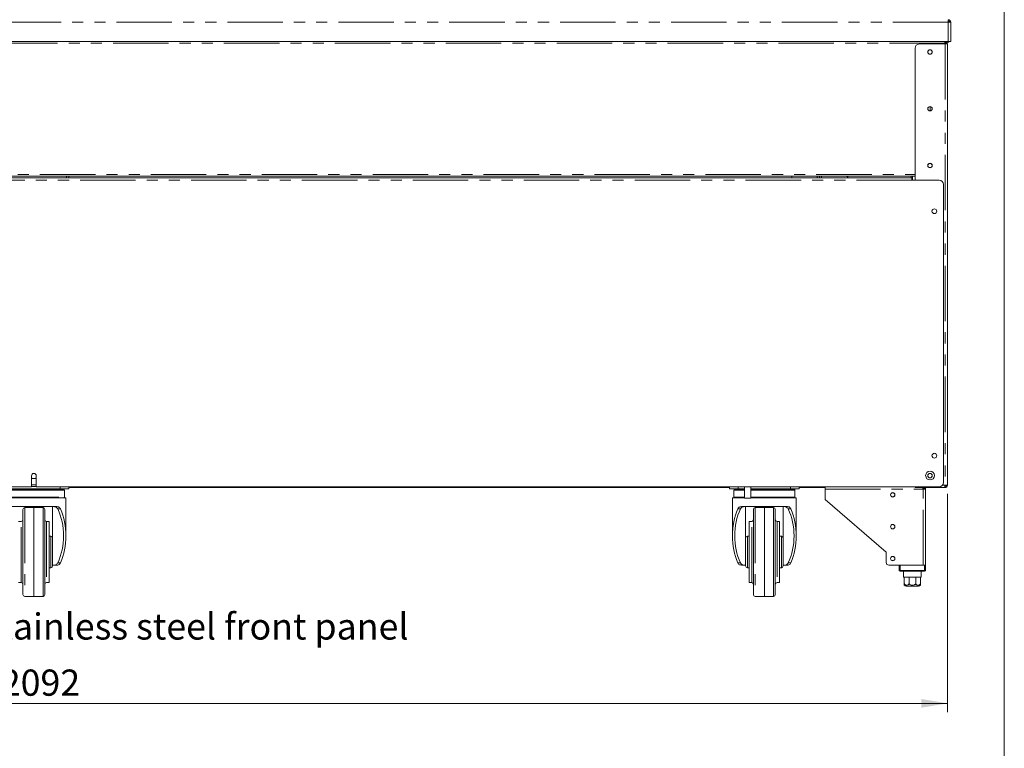
# Model space of a CAD drawing. Units: millimetres. Extents: x 0 to 586, y 0 to 420.
# Drawn here: x 467 to 580, y 199 to 283 of the extents above; entities that cross this region are included whole.
import ezdxf

# ---------------------------------------------------------------- set-up
doc = ezdxf.new("R2010")
doc.units = ezdxf.units.MM
doc.linetypes.add('PHANTOM', pattern=[12.7, 6.35, -1.27, 1.27, -1.27, 1.27, -1.27])
doc.styles.add('SLDTEXTSTYLE0', font='TXT', dxfattribs={"width": 0.605})
doc.dimstyles.new('SLDDIMSTYLE0', dxfattribs={"dimtxt": 3, "dimasz": 3, "dimexe": 0, "dimexo": 0.0625, "dimgap": 0.75, "dimtad": 0, "dimtih": 1, "dimtoh": 1, "dimdec": 0, "dimlfac": 10, "dimrnd": 1e-09, "dimzin": 12, "dimdsep": 46, "dimtxsty": 'SLDTEXTSTYLE0', "dimsah": 1, "dimcen": 0.09, "dimadec": 0, "dimazin": 3, "dimtfac": 1, "dimtofl": 0, "dimtmove": 0, "dimatfit": 3, "dimfxl": 0, "dimfrac": 2, "dimtolj": 1, "dimtzin": 12, "dimarcsym": 0})

# ---------------------------------------------------------------- blocks, each defined once
blk = doc.blocks.new('_D_18')
at = {"color": 7, "linetype": 'Continuous', "lineweight": 0}
for p, q in [((364.13, 228.45), (364.13, 203.45)), ((573.37, 228.45), (573.37, 203.45)), ((573.37, 204.45), (364.13, 204.45))]:
    blk.add_line(p, q, dxfattribs=at)
for points in [[(364.13, 204.45), (367.13, 203.95), (367.13, 204.95)], [(573.37, 204.45), (570.37, 204.95), (570.37, 203.95)]]:
    blk.add_solid(points, dxfattribs=at)
at = {"color": 7, "linetype": 'Continuous', "lineweight": 0, "insert": (464.96, 208.32, 1.48), "char_height": 3, "attachment_point": 1, "style": 'SLDTEXTSTYLE0'}
blk.add_mtext('2092', dxfattribs=at)

msp = doc.modelspace()

# ---------------------------------------------------------------- linework, layer by layer
at = {"color": 7, "linetype": 'Continuous', "lineweight": 0}
msp.add_line((579.873, 9.004), (579.873, 411.004), dxfattribs=at)
at = {"color": 8, "linetype": 'PHANTOM', "lineweight": 0}
for p, q in [((573.463, 282.468), (364.031, 282.468)), ((573.463, 280.252), (573.463, 282.468)), ((573.067, 280.072), (364.427, 280.072)), ((573.067, 279.968), (573.067, 280.072)), ((573.067, 280.072), (573.12, 280.072)), ((573.083, 279.968), (573.083, 229.446)), ((573.377, 280.252), (573.377, 280.158)), ((367.843, 265.022), (569.651, 265.022)), ((569.297, 264.362), (368.197, 264.362)), ((472.463, 264.626), (472.463, 264.842)), ((558.927, 264.626), (558.927, 264.842)), ((569.651, 264.83), (569.651, 264.362)), ((468.472, 229.462), (469.022, 229.462)), ((471.747, 229.032), (471.747, 229.262)), ((549.397, 229.262), (549.397, 229.032)), ((555.397, 229.032), (555.397, 229.262)), ((559.347, 228.998), (570.563, 228.998)), ((570.563, 220.282), (570.563, 228.998)), ((573.083, 229.446), (572.784, 229.446)), ((472.247, 228.882), (465.247, 228.882)), ((465.247, 228.082), (472.247, 228.082)), ((550.131, 228.882), (548.897, 228.882)), ((548.897, 228.082), (550.131, 228.082)), ((555.897, 228.882), (550.831, 228.882)), ((550.831, 228.082), (555.897, 228.082)), ((467.693, 226.864), (467.693, 216.701)), ((469.8, 221.782), (469.8, 226.864)), ((471.786, 226.712), (471.48, 226.712)), ((549.664, 226.712), (549.358, 226.712)), ((551.343, 226.864), (551.343, 216.701)), ((553.45, 221.782), (553.45, 226.864)), ((555.436, 226.712), (555.13, 226.712)), ((467.297, 218.282), (467.297, 225.282)), ((470.197, 225.282), (470.197, 218.282)), ((550.947, 218.282), (550.947, 225.282)), ((553.847, 225.282), (553.847, 218.282)), ((470.697, 219.982), (470.697, 223.582)), ((550.447, 219.982), (550.447, 223.582)), ((554.347, 219.982), (554.347, 223.582)), ((469.8, 216.701), (469.8, 221.782)), ((553.45, 216.701), (553.45, 221.782)), ((471.48, 220.553), (471.786, 220.553)), ((549.358, 220.553), (549.664, 220.553)), ((555.13, 220.553), (555.436, 220.553)), ((567.947, 220.282), (567.947, 219.682)), ((570.747, 219.682), (570.747, 220.282)), ((567.947, 219.682), (567.847, 219.682)), ((567.947, 219.682), (570.747, 219.682)), ((567.947, 219.682), (567.947, 219.582)), ((570.747, 219.682), (570.847, 219.682)), ((570.747, 219.682), (570.747, 219.582)), ((568.422, 218.182), (568.424, 218.182)), ((568.962, 218.182), (568.967, 218.182)), ((569.727, 218.182), (569.732, 218.182)), ((570.27, 218.182), (570.272, 218.182))]:
    msp.add_line(p, q, dxfattribs=at)
at = {"color": 7, "linetype": 'Continuous', "lineweight": 15}
for p, q in [((573.463, 282.468), (573.463, 282.752)), ((573.463, 282.552), (573.497, 282.552)), ((573.497, 282.466), (573.497, 282.552)), ((573.627, 282.468), (573.747, 282.468)), ((573.627, 282.458), (573.627, 282.468)), ((573.747, 282.451), (573.747, 282.468)), ((573.747, 280.252), (573.747, 282.451)), ((573.463, 280.252), (364.031, 280.252)), ((570.151, 279.968), (573.083, 279.968)), ((573.067, 280.072), (573.067, 280.252)), ((573.083, 279.968), (573.367, 279.968)), ((573.12, 280.072), (573.117, 280.126)), ((573.12, 280.072), (573.12, 280.067)), ((573.247, 280.072), (573.127, 280.072)), ((573.127, 280.066), (573.127, 280.072)), ((573.247, 280.055), (573.247, 280.072)), ((573.247, 279.968), (573.247, 280.055)), ((573.377, 280.158), (573.294, 280.158)), ((573.367, 279.968), (573.367, 229.446)), ((573.747, 280.252), (573.463, 280.252)), ((573.627, 280.252), (573.558, 280.252)), ((569.651, 279.468), (569.651, 264.83)), ((571.367, 272.787), (571.367, 272.307)), ((367.843, 264.842), (569.651, 264.842)), ((569.297, 264.626), (368.197, 264.626)), ((472.747, 264.626), (472.747, 264.842)), ((555.527, 264.626), (555.527, 264.842)), ((558.427, 264.626), (558.427, 264.842)), ((558.727, 264.626), (558.727, 264.842)), ((569.197, 264.842), (569.197, 264.626)), ((569.297, 264.626), (569.297, 264.362)), ((572.397, 264.362), (569.297, 264.362)), ((569.367, 264.83), (569.367, 264.362)), ((569.367, 264.83), (569.651, 264.83)), ((572.897, 229.762), (572.897, 263.862)), ((468.472, 230.512), (468.472, 229.262)), ((468.472, 230.347), (468.562, 230.19)), ((468.562, 230.19), (468.932, 230.19)), ((468.932, 230.19), (469.022, 230.347)), ((469.022, 229.262), (469.022, 230.512)), ((365.097, 229.262), (468.472, 229.262)), ((465.347, 228.982), (472.147, 228.982)), ((465.747, 229.032), (471.747, 229.032)), ((468.472, 229.282), (469.022, 229.282)), ((469.022, 229.262), (572.397, 229.262)), ((472.747, 229.032), (471.747, 229.032)), ((472.747, 229.262), (472.747, 229.032)), ((548.397, 229.162), (472.747, 229.162)), ((548.397, 229.032), (548.397, 229.262)), ((549.397, 229.032), (548.397, 229.032)), ((548.997, 228.982), (550.131, 228.982)), ((549.397, 229.032), (550.131, 229.032)), ((550.131, 229.262), (550.131, 227.948)), ((550.831, 227.948), (550.831, 229.262)), ((550.831, 229.032), (555.397, 229.032)), ((550.831, 228.982), (555.797, 228.982)), ((556.397, 229.032), (555.397, 229.032)), ((556.397, 229.262), (556.397, 229.032)), ((559.347, 229.162), (556.397, 229.162)), ((559.347, 229.262), (559.347, 228.998)), ((559.347, 227.782), (559.347, 228.998)), ((569.651, 229.262), (569.651, 229.162)), ((573.065, 229.162), (569.651, 229.162)), ((570.704, 229.082), (570.558, 229.082)), ((570.563, 228.998), (570.847, 228.998)), ((570.727, 228.998), (570.727, 229.082)), ((570.847, 220.282), (570.847, 228.998)), ((573.083, 229.162), (573.065, 229.162)), ((573.083, 229.282), (573.073, 229.282)), ((573.367, 229.446), (573.083, 229.446)), ((573.083, 229.162), (573.083, 229.282)), ((472.397, 227.982), (465.097, 227.982)), ((472.247, 228.082), (472.247, 228.882)), ((472.397, 223.632), (472.397, 227.982)), ((548.747, 227.982), (548.747, 223.632)), ((550.131, 227.982), (548.747, 227.982)), ((548.897, 228.882), (548.897, 228.082)), ((550.831, 227.948), (550.131, 227.948)), ((556.047, 227.982), (550.831, 227.982)), ((555.897, 228.082), (555.897, 228.882)), ((556.047, 223.632), (556.047, 227.982)), ((559.347, 227.782), (566.347, 221.782)), ((466.11, 226.982), (471.384, 226.982)), ((467.497, 216.901), (467.497, 226.664)), ((468.747, 226.882), (467.693, 226.864)), ((469.8, 226.864), (468.747, 226.882)), ((468.747, 226.882), (468.747, 216.692)), ((469.997, 226.664), (469.997, 216.901)), ((470.897, 222.615), (470.897, 226.982)), ((549.76, 226.982), (555.034, 226.982)), ((550.247, 226.982), (550.247, 222.615)), ((551.147, 216.901), (551.147, 226.664)), ((552.397, 226.882), (551.343, 226.864)), ((553.45, 226.864), (552.397, 226.882)), ((552.397, 226.882), (552.397, 216.692)), ((553.647, 226.664), (553.647, 216.901)), ((554.547, 222.615), (554.547, 226.982)), ((467.297, 225.282), (466.997, 225.282)), ((470.497, 225.282), (470.197, 225.282)), ((470.497, 225.282), (470.497, 218.282)), ((550.947, 225.282), (550.647, 225.282)), ((550.647, 225.282), (550.647, 218.282)), ((554.147, 225.282), (553.847, 225.282)), ((554.147, 225.282), (554.147, 218.282)), ((470.697, 223.582), (470.497, 223.582)), ((550.647, 223.582), (550.447, 223.582)), ((554.347, 223.582), (554.147, 223.582)), ((470.897, 222.615), (470.897, 220.949)), ((550.247, 222.615), (550.247, 220.949)), ((554.547, 222.615), (554.547, 220.949)), ((566.347, 221.782), (566.347, 220.582)), ((470.497, 219.982), (470.697, 219.982)), ((470.897, 220.282), (470.897, 220.949)), ((470.897, 220.282), (471.025, 220.282)), ((470.897, 220.282), (470.897, 220.182)), ((471.384, 220.282), (471.025, 220.282)), ((550.119, 220.282), (549.76, 220.282)), ((550.119, 220.282), (550.247, 220.282)), ((550.247, 220.949), (550.247, 220.282)), ((550.247, 220.282), (550.247, 220.182)), ((550.447, 219.982), (550.647, 219.982)), ((554.147, 219.982), (554.347, 219.982)), ((554.547, 220.282), (554.547, 220.949)), ((554.547, 220.282), (554.675, 220.282)), ((554.547, 220.282), (554.547, 220.182)), ((555.034, 220.282), (554.675, 220.282)), ((566.647, 220.282), (570.563, 220.282)), ((567.847, 219.682), (567.847, 220.282)), ((567.947, 220.282), (570.747, 220.282)), ((570.747, 220.282), (570.847, 220.282)), ((570.847, 220.282), (570.847, 219.682)), ((570.747, 219.582), (567.947, 219.582)), ((568.347, 219.582), (568.347, 218.882)), ((568.347, 218.882), (568.422, 218.882)), ((568.422, 218.882), (568.422, 218.182)), ((568.424, 218.882), (568.962, 218.882)), ((568.424, 218.182), (568.424, 218.882)), ((568.962, 218.882), (568.962, 218.182)), ((568.967, 218.882), (569.727, 218.882)), ((568.967, 218.182), (568.967, 218.882)), ((569.727, 218.882), (569.727, 218.182)), ((569.732, 218.882), (570.27, 218.882)), ((569.732, 218.182), (569.732, 218.882)), ((570.27, 218.882), (570.27, 218.182)), ((570.272, 218.882), (570.347, 218.882)), ((570.272, 218.182), (570.272, 218.882)), ((570.347, 218.882), (570.347, 219.582)), ((466.997, 218.282), (467.297, 218.282)), ((470.197, 218.282), (470.497, 218.282)), ((550.647, 218.282), (550.947, 218.282)), ((553.847, 218.282), (554.147, 218.282)), ((570.047, 217.882), (568.647, 217.882)), ((467.693, 216.701), (468.174, 216.692)), ((469.32, 216.692), (469.8, 216.701)), ((551.343, 216.701), (551.824, 216.692)), ((552.97, 216.692), (553.45, 216.701))]:
    msp.add_line(p, q, dxfattribs=at)
at = {"color": 7, "linetype": 'Continuous', "lineweight": 15, "flags": 128}
for points in [[(573.463, 282.468), (573.512, 282.465), (573.56, 282.462), (573.605, 282.459), (573.645, 282.457), (573.68, 282.455), (573.709, 282.453), (573.73, 282.452), (573.743, 282.451), (573.747, 282.451)], [(573.067, 280.072), (573.102, 280.069), (573.136, 280.066), (573.167, 280.062), (573.194, 280.06), (573.217, 280.058), (573.233, 280.056), (573.243, 280.055), (573.247, 280.055)], [(573.118, 280.129), (573.115, 280.129), (573.083, 280.132)], [(570.563, 228.998), (570.56, 229.048), (570.557, 229.095), (570.554, 229.14), (570.553, 229.162)], [(573.065, 229.162), (573.066, 229.167), (573.066, 229.179), (573.068, 229.2), (573.069, 229.229), (573.072, 229.264), (573.074, 229.304), (573.077, 229.349), (573.08, 229.397), (573.083, 229.446)]]:
    msp.add_lwpolyline(points, dxfattribs=at)
at = {"color": 7, "linetype": 'Continuous', "lineweight": 15}
for centre, radius in [((571.367, 279.052), 0.255), ((571.367, 279.047), 0.24), ((571.367, 272.552), 0.255), ((571.367, 272.547), 0.24), ((571.367, 266.052), 0.255), ((571.367, 266.047), 0.24), ((571.867, 260.812), 0.275), ((571.867, 232.812), 0.275), ((571.367, 230.532), 0.5), ((571.367, 230.532), 0.255), ((571.367, 230.532), 0.24), ((567.097, 228.332), 0.255), ((567.097, 228.332), 0.24), ((567.097, 224.682), 0.255), ((567.097, 224.682), 0.24), ((567.097, 221.032), 0.255), ((567.097, 221.032), 0.24)]:
    msp.add_circle(centre, radius, dxfattribs=at)
for centre, radius, start, end in [((573.463, 282.468), 0.284, 360, 90), ((573.463, 282.468), 0.164, 360, 90), ((573.377, 282.412), 0.22, 11.83713, 66.98892), ((570.151, 279.468), 0.5, 90, 180), ((573.083, 279.968), 0.284, 0, 90), ((573.377, 280.378), 0.22, 270, 325.19141), ((572.397, 263.862), 0.5, 0, 90), ((468.747, 230.512), 0.275, 0, 180), ((472.147, 228.882), 0.1, 0, 90), ((548.997, 228.882), 0.1, 90, 180), ((555.797, 228.882), 0.1, 0, 90), ((570.563, 228.998), 0.164, 0, 90), ((570.563, 228.998), 0.284, 0, 35.27243), ((572.397, 229.762), 0.5, 270, 0), ((573.067, 229.462), 0.18, 270, 0), ((573.083, 229.446), 0.164, 270, 0), ((573.083, 229.446), 0.284, 270, 0), ((573.067, 229.462), 0.06, 309.23152, 0), ((472.147, 228.082), 0.1, 270, 0), ((548.997, 228.082), 0.1, 180, 270), ((555.797, 228.082), 0.1, 270, 0), ((467.697, 226.664), 0.2, 91, 180), ((469.797, 226.664), 0.2, 0, 89), ((551.347, 226.664), 0.2, 91, 180), ((553.447, 226.664), 0.2, 0, 89), ((467.297, 225.482), 0.2, 270, 0), ((470.197, 225.482), 0.2, 180, 270), ((550.947, 225.482), 0.2, 270, 0), ((553.847, 225.482), 0.2, 180, 270), ((470.697, 223.382), 0.2, 0, 90), ((550.447, 223.382), 0.2, 90, 180), ((554.347, 223.382), 0.2, 0, 90), ((470.697, 220.182), 0.2, 270, 0), ((550.447, 220.182), 0.2, 180, 270), ((554.347, 220.182), 0.2, 270, 0), ((566.647, 220.582), 0.3, 180, 270), ((567.947, 219.682), 0.1, 180, 270), ((570.747, 219.682), 0.1, 270, 0), ((467.297, 218.082), 0.2, 0, 90), ((470.197, 218.082), 0.2, 90, 180), ((550.947, 218.082), 0.2, 0, 90), ((553.847, 218.082), 0.2, 90, 180), ((568.647, 218.182), 0.3, 221.4284, 270), ((570.047, 218.182), 0.3, 270, 318.56771), ((467.697, 216.901), 0.2, 180, 269), ((469.797, 216.901), 0.2, 271, 0), ((551.347, 216.901), 0.2, 180, 269), ((553.447, 216.901), 0.2, 271, 0)]:
    msp.add_arc(centre, radius, start, end, dxfattribs=at)
for centre, major_axis, ratio, start_param, end_param in [((573.463, 282.468), (0.164, 0), 0.1077907, 5.7595006, 6.2831853), ((573.049, 229.462), (0, 0.18), 0.3333333, 3.6274944, 4.712389), ((468.747, 223.632), (0, 5.177), 0.6567164, 4.0753924, 5.3493855), ((468.747, 223.632), (0, 5.558), 0.6567164, 4.1251735, 5.2996044), ((552.397, 223.632), (0, 5.558), 0.6567164, 0.9835809, 2.1580118), ((552.397, 223.632), (0, 5.177), 0.6567164, 0.9337998, 2.2077929), ((552.397, 223.632), (0, 5.177), 0.6567164, 4.0753924, 5.3493855), ((552.397, 223.632), (0, 5.558), 0.6567164, 4.1251735, 5.2996044)]:
    msp.add_ellipse(centre, major_axis=major_axis, ratio=ratio, start_param=start_param, end_param=end_param, dxfattribs=at)
for points, knots in [([(573.247, 280.072), (573.244, 280.096), (573.239, 280.143), (573.197, 280.203), (573.138, 280.244), (573.091, 280.25), (573.067, 280.252)], [0, 0, 0, 0, 0.24999886, 0.49999713, 0.75001219, 1, 1, 1, 1]), ([(573.127, 280.072), (573.126, 280.08), (573.124, 280.096), (573.11, 280.116), (573.091, 280.13), (573.075, 280.131), (573.067, 280.132)], [0, 0, 0, 0, 0.2500002, 0.4999998, 0.7500157, 1, 1, 1, 1]), ([(562.009, 264.626), (562.007, 264.629), (561.958, 264.706), (561.898, 264.775), (561.839, 264.842)], [0, 0, 0, 0, 0.032418, 1, 1, 1, 1]), ([(471.48, 226.712), (471.447, 226.764), (471.374, 226.882), (471.213, 226.968), (471.086, 226.978), (471.025, 226.982)], [0, 0, 0, 0, 0.3007202, 0.6664795, 1, 1, 1, 1]), ([(471.384, 226.982), (471.452, 226.974), (471.575, 226.96), (471.709, 226.855), (471.763, 226.754), (471.786, 226.712)], [0, 0, 0, 0, 0.42189016, 0.75830593, 1, 1, 1, 1]), ([(549.358, 226.712), (549.388, 226.765), (549.447, 226.87), (549.585, 226.964), (549.698, 226.976), (549.76, 226.982)], [0, 0, 0, 0, 0.3083582, 0.6150113, 1, 1, 1, 1]), ([(550.119, 226.982), (550.045, 226.976), (549.911, 226.963), (549.756, 226.864), (549.692, 226.758), (549.664, 226.712)], [0, 0, 0, 0, 0.40277055, 0.73999788, 1, 1, 1, 1]), ([(555.13, 226.712), (555.097, 226.764), (555.024, 226.882), (554.863, 226.968), (554.736, 226.978), (554.675, 226.982)], [0, 0, 0, 0, 0.3007213, 0.6664817, 1, 1, 1, 1]), ([(555.034, 226.982), (555.102, 226.974), (555.225, 226.96), (555.359, 226.855), (555.413, 226.754), (555.436, 226.712)], [0, 0, 0, 0, 0.4218901, 0.7583055, 1, 1, 1, 1]), ([(471.025, 220.282), (471.098, 220.289), (471.233, 220.301), (471.388, 220.4), (471.452, 220.507), (471.48, 220.553)], [0, 0, 0, 0, 0.40277119, 0.73999949, 1, 1, 1, 1]), ([(471.786, 220.553), (471.756, 220.5), (471.697, 220.394), (471.558, 220.301), (471.446, 220.289), (471.384, 220.282)], [0, 0, 0, 0, 0.3083633, 0.6150134, 1, 1, 1, 1]), ([(549.76, 220.282), (549.692, 220.29), (549.569, 220.304), (549.435, 220.41), (549.381, 220.511), (549.358, 220.553)], [0, 0, 0, 0, 0.4218914, 0.7583094, 1, 1, 1, 1]), ([(549.664, 220.553), (549.697, 220.5), (549.77, 220.383), (549.931, 220.297), (550.058, 220.287), (550.119, 220.282)], [0, 0, 0, 0, 0.3007213, 0.6664817, 1, 1, 1, 1]), ([(554.675, 220.282), (554.748, 220.289), (554.883, 220.301), (555.038, 220.4), (555.102, 220.507), (555.13, 220.553)], [0, 0, 0, 0, 0.4027719, 0.7399979, 1, 1, 1, 1]), ([(555.436, 220.553), (555.406, 220.5), (555.347, 220.394), (555.208, 220.301), (555.096, 220.289), (555.034, 220.282)], [0, 0, 0, 0, 0.3083647, 0.6150155, 1, 1, 1, 1]), ([(568.422, 217.984), (568.422, 217.988), (568.422, 217.994), (568.422, 218.042), (568.422, 218.082), (568.422, 218.131), (568.422, 218.164), (568.422, 218.181), (568.422, 218.182)], [0, 0, 0, 0, 0.44855083, 0.61743416, 0.78748474, 0.88863405, 0.99061886, 1, 1, 1, 1]), ([(568.424, 218.182), (568.425, 218.169), (568.427, 218.141), (568.445, 218.098), (568.483, 218.049), (568.565, 217.997), (568.691, 217.976), (568.811, 217.994), (568.892, 218.042), (568.93, 218.081), (568.954, 218.128), (568.961, 218.162), (568.962, 218.18), (568.962, 218.182)], [0, 0, 0, 0, 0.0438517, 0.087523, 0.1572269, 0.2727718, 0.4903191, 0.7298644, 0.8095353, 0.8896722, 0.9411726, 0.9931248, 1, 1, 1, 1]), ([(568.967, 218.182), (568.967, 218.177), (568.968, 218.159), (568.979, 218.124), (569.014, 218.078), (569.091, 218.026), (569.208, 217.991), (569.37, 217.978), (569.514, 217.995), (569.628, 218.041), (569.684, 218.082), (569.718, 218.131), (569.727, 218.164), (569.727, 218.181), (569.727, 218.182)], [0, 0, 0, 0, 0.0170899, 0.0586535, 0.1150618, 0.2004992, 0.3523286, 0.5001919, 0.7246157, 0.8089538, 0.8938734, 0.9443851, 0.9953153, 1, 1, 1, 1]), ([(569.732, 218.182), (569.733, 218.169), (569.735, 218.141), (569.753, 218.098), (569.791, 218.049), (569.873, 217.997), (569.999, 217.976), (570.119, 217.994), (570.2, 218.042), (570.238, 218.081), (570.263, 218.128), (570.269, 218.162), (570.27, 218.18), (570.27, 218.182)], [0, 0, 0, 0, 0.0438515, 0.0875205, 0.1572249, 0.2727723, 0.4903199, 0.7298685, 0.8095391, 0.8896748, 0.9411749, 0.9931246, 1, 1, 1, 1]), ([(570.272, 218.182), (570.272, 218.177), (570.272, 218.159), (570.272, 218.124), (570.272, 218.078), (570.272, 218.026), (570.272, 217.99), (570.272, 217.986), (570.272, 217.984)], [0, 0, 0, 0, 0.0341762, 0.117295, 0.2300905, 0.40096, 0.7045758, 1, 1, 1, 1]), ([(468.175, 216.692), (468.175, 216.692), (468.175, 216.692), (468.194, 216.692), (468.238, 216.692), (468.347, 216.692), (468.524, 216.692), (468.672, 216.692), (468.747, 216.692)], [0, 0, 0, 0, 0.0293668, 0.0959369, 0.161799, 0.3203964, 0.6572663, 1, 1, 1, 1]), ([(469.319, 216.692), (469.319, 216.692), (469.319, 216.692), (469.3, 216.692), (469.256, 216.692), (469.147, 216.692), (468.97, 216.692), (468.822, 216.692), (468.747, 216.692)], [0, 0, 0, 0, 0.0293668, 0.0959369, 0.161799, 0.3203964, 0.6572663, 1, 1, 1, 1]), ([(551.825, 216.692), (551.825, 216.692), (551.825, 216.692), (551.844, 216.692), (551.888, 216.692), (551.997, 216.692), (552.174, 216.692), (552.322, 216.692), (552.397, 216.692)], [0, 0, 0, 0, 0.0293667, 0.0959382, 0.161797, 0.3203948, 0.6572714, 1, 1, 1, 1]), ([(552.969, 216.692), (552.969, 216.692), (552.969, 216.692), (552.95, 216.692), (552.906, 216.692), (552.797, 216.692), (552.62, 216.692), (552.472, 216.692), (552.397, 216.692)], [0, 0, 0, 0, 0.0293667, 0.0959344, 0.1617988, 0.3203962, 0.6572639, 1, 1, 1, 1])]:
    msp.add_open_spline(points, degree=3, knots=knots, dxfattribs=at)

# ---------------------------------------------------------------- texts
at = {"color": 7, "linetype": 'Continuous', "lineweight": 0, "insert": (434.638, 214.754), "char_height": 3, "attachment_point": 1, "style": 'SLDTEXTSTYLE0'}
msp.add_mtext('Satin polished stainless steel front panel', dxfattribs=at)

# ---------------------------------------------------------------- dimensions: what is measured, and where the dimension line sits
at = {"color": 7, "linetype": 'Continuous', "lineweight": 0}
dim = msp.add_linear_dim(base=(364.127, 206.75), p1=(573.367, 229.446), p2=(364.127, 229.446), dimstyle='SLDDIMSTYLE0', dxfattribs=at)
dim.commit()
dim.dimension.update_dxf_attribs({"geometry": '_D_18', "text_midpoint": (469.539, 206.75), "dimtype": 160})

doc.saveas('drawing.dxf')
